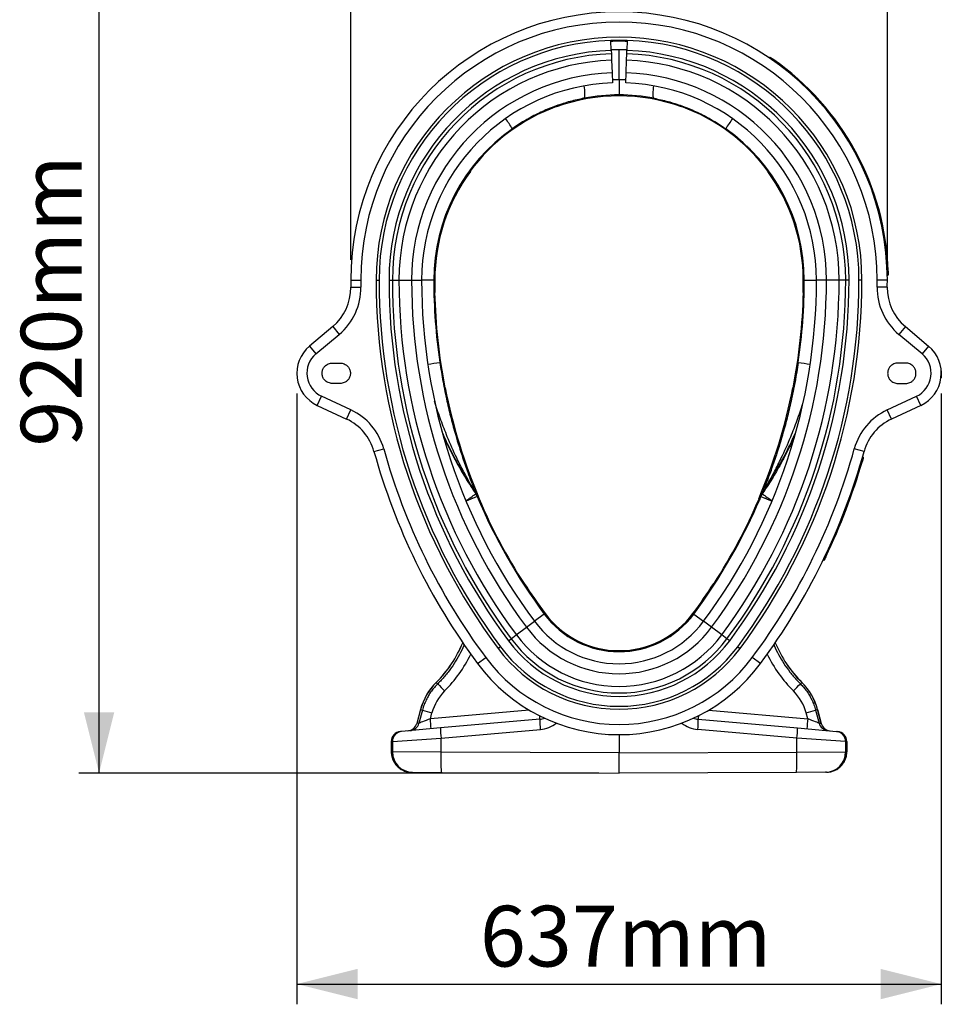
# Model space of a CAD drawing. Units: millimetres. Extents: x 9446 to 26666, y 1473 to 8510.
# Drawn here: x 10375 to 11286, y 4382 to 5355 of the extents above; entities that cross this region are included whole.
import ezdxf

# ---------------------------------------------------------------- set-up
doc = ezdxf.new("R2010")
doc.units = ezdxf.units.MM
doc.linetypes.add('SLD-SOLID', pattern=[0])
doc.layers.add('ACO_DIMS', color=8, linetype='SLD-SOLID')
doc.layers.add('ACO_DRAINAGE', color=7, linetype='SLD-SOLID')
doc.styles.add('SLDTEXTSTYLE0', font='arial.ttf', dxfattribs={"width": 0.948})

# ---------------------------------------------------------------- blocks, each defined once
blk = doc.blocks.new('ACO_-_32820_-_FEMALE_END')
at = {"layer": 'ACO_DRAINAGE', "linetype": 'SLD-SOLID'}
for p, q in [((-7.67, 714.03), (-8, 723.86)), ((8, 723.86), (7.67, 714.03)), ((-7.7, 714.87), (0, 715)), ((-7.67, 714.03), (-7.56, 710.72)), ((-7.56, 710.72), (-7.34, 704.26)), ((0, 715), (7.7, 714.87)), ((0, 684.98), (0, 714.55)), ((7.34, 704.26), (7.56, 710.72)), ((7.56, 710.72), (7.67, 714.03)), ((-7.34, 704.26), (-6.92, 691.75)), ((6.92, 691.75), (7.34, 704.26)), ((148.19, 706.69), (148.47, 707.11)), ((151.49, 704.43), (151.78, 704.84)), ((-6.92, 691.75), (-6.58, 681.89)), ((6.58, 681.89), (6.92, 691.75)), ((-34.12, 676.97), (-34.4, 678.94)), ((-33.88, 674.87), (-34.12, 676.97)), ((-33.72, 672.92), (-33.88, 674.87)), ((-33.65, 671.18), (-33.72, 672.92)), ((-33.67, 669.68), (-33.65, 671.18)), ((33.65, 671.18), (33.72, 672.92)), ((33.67, 669.68), (33.65, 671.18)), ((33.72, 672.92), (33.88, 674.87)), ((33.88, 674.87), (34.12, 676.97)), ((34.12, 676.97), (34.4, 678.94)), ((-34.6, 666.7), (-34.25, 666.95)), ((-34.25, 666.95), (-33.97, 667.54)), ((-33.97, 667.54), (-33.78, 668.46)), ((-33.78, 668.46), (-33.67, 669.68)), ((33.78, 668.46), (33.67, 669.68)), ((33.97, 667.54), (33.78, 668.46)), ((34.25, 666.95), (33.97, 667.54)), ((34.6, 666.7), (34.25, 666.95)), ((-61.66, 658.24), (-61.97, 659.18)), ((61.66, 658.24), (61.97, 659.18)), ((-147.68, 595.07), (-146.86, 594.5)), ((147.68, 595.07), (146.86, 594.5)), ((-265, 487), (-255, 487)), ((-239.91, 487), (-237, 487)), ((-227.16, 487), (-223.85, 487)), ((-223.85, 487), (-217.38, 487)), ((-217.38, 487), (-204.87, 487)), ((-204.87, 487), (-195, 487)), ((-183, 487), (-195, 487)), ((183, 487), (195, 487)), ((204.87, 487), (195, 487)), ((217.38, 487), (204.87, 487)), ((223.85, 487), (217.38, 487)), ((227.16, 487), (223.85, 487)), ((239.91, 487), (237, 487)), ((265, 487), (255, 487)), ((264.85, 496), (265.35, 496.02)), ((264.95, 492), (265.45, 492.01)), ((-264.96, 479.95), (-254.96, 480.06)), ((264.96, 479.95), (254.96, 480.06)), ((-181.87, 474.83), (-182.87, 474.81)), ((181.87, 474.83), (182.87, 474.81)), ((-282.82, 441.09), (-305.79, 421.81)), ((-282.82, 441.09), (-276.39, 433.43)), ((282.82, 441.09), (276.39, 433.43)), ((282.82, 441.09), (305.79, 421.81)), ((-299.36, 414.15), (-276.39, 433.43)), ((299.36, 414.15), (276.39, 433.43)), ((-305.79, 421.81), (-299.36, 414.15)), ((305.79, 421.81), (299.36, 414.15)), ((-283.29, 405), (-275.29, 405)), ((283.29, 405), (275.29, 405)), ((-275.29, 385), (-283.29, 385)), ((-172.58, 380.56), (-171.68, 380.75)), ((172.58, 380.56), (171.68, 380.75)), ((275.29, 385), (283.29, 385)), ((-298.09, 363.28), (-293.86, 372.34)), ((-264.87, 358.82), (-293.86, 372.34)), ((264.87, 358.82), (293.86, 372.34)), ((298.09, 363.28), (293.86, 372.34)), ((-298.09, 363.28), (-269.1, 349.76)), ((298.09, 363.28), (269.1, 349.76)), ((-269.1, 349.76), (-264.87, 358.82)), ((269.1, 349.76), (264.87, 358.82)), ((-242.04, 317.77), (-232.4, 320.44)), ((242.04, 317.77), (232.4, 320.44)), ((240.5, 312.32), (240.98, 312.18)), ((239.39, 308.47), (239.87, 308.33)), ((-140.05, 273.33), (-151.12, 268.69)), ((-141.53, 275.93), (-142.47, 278.23)), ((-141.96, 277.93), (-141.07, 275.77)), ((-141.38, 276.53), (-140.92, 275.41)), ((-141.02, 275.65), (-140.05, 273.33)), ((141.02, 275.65), (140.05, 273.33)), ((140.05, 273.33), (151.12, 268.69)), ((141.38, 276.53), (140.92, 275.41)), ((141.96, 277.93), (141.07, 275.77)), ((141.53, 275.93), (142.47, 278.23)), ((-138.03, 271.1), (-138.95, 270.72)), ((138.03, 271.1), (138.95, 270.72)), ((203.42, 214.21), (203.87, 213.99)), ((201.69, 210.6), (202.14, 210.39)), ((-94.44, 186.82), (-93.61, 187.37)), ((94.44, 186.82), (93.61, 187.37)), ((-73.84, 157.12), (-83.47, 149.96)), ((73.84, 157.12), (83.47, 149.96)), ((-91.39, 144.08), (-83.47, 149.96)), ((91.39, 144.08), (83.47, 149.96)), ((-106.63, 132.76), (-101.44, 136.61)), ((-101.44, 136.61), (-91.39, 144.08)), ((101.44, 136.61), (91.39, 144.08)), ((106.63, 132.76), (101.44, 136.61)), ((-109.28, 130.78), (-106.63, 132.76)), ((109.28, 130.78), (106.63, 132.76)), ((-117.18, 124.91), (-119.52, 123.18)), ((117.18, 124.91), (119.52, 123.18)), ((-139.65, 108.21), (-131.63, 114.17)), ((139.65, 108.21), (131.63, 114.17)), ((-180.54, 89.64), (-180.51, 89.62)), ((-180.51, 89.62), (-179.11, 88.21)), ((180.51, 89.62), (179.11, 88.21)), ((180.54, 89.64), (180.51, 89.62)), ((-196.12, 62.7), (-199.76, 49.13)), ((-196.09, 62.69), (-199.71, 49.15)), ((-194.19, 62.18), (-197.64, 49.33)), ((-196.12, 62.7), (-196.09, 62.69)), ((-196.09, 62.69), (-194.19, 62.18)), ((-88.64, 62.27), (-186.32, 53.72)), ((-186.32, 53.72), (-184.74, 59.6)), ((88.64, 62.27), (186.32, 53.72)), ((186.32, 53.72), (184.74, 59.6)), ((196.09, 62.69), (194.19, 62.18)), ((194.19, 62.18), (197.64, 49.33)), ((196.12, 62.7), (196.09, 62.69)), ((196.09, 62.69), (199.71, 49.15)), ((199.76, 49.13), (196.12, 62.7)), ((-199.71, 49.15), (-199.76, 49.13)), ((-197.64, 49.33), (-199.71, 49.15)), ((-78.26, 53.15), (-176.26, 44.58)), ((78.26, 53.15), (176.26, 44.58)), ((197.64, 49.33), (199.71, 49.15)), ((199.71, 49.15), (199.76, 49.13)), ((-214.7, 41.22), (-215.83, 41.12)), ((-176.26, 44.58), (-214.7, 41.22)), ((-175.73, 34.62), (-77.73, 43.19)), ((175.73, 34.62), (77.73, 43.19)), ((176.26, 44.58), (214.7, 41.22)), ((214.7, 41.22), (215.83, 41.12)), ((-224.96, 31.16), (-224.96, 20.89)), ((-224.96, 31.16), (-224.92, 31.16)), ((-224.92, 31.16), (-223.79, 31.25)), ((-224.92, 31.16), (-224.92, 20.89)), ((-223.79, 31.25), (-175.73, 34.62)), ((-223.79, 31.25), (-223.79, 20.89)), ((-175.73, 20.76), (-175.73, 34.62)), ((0, 38), (0, 20)), ((175.73, 20.76), (175.73, 34.62)), ((223.79, 31.25), (175.73, 34.62)), ((223.79, 31.25), (223.79, 20.89)), ((224.92, 31.16), (223.79, 31.25)), ((224.92, 31.16), (224.92, 20.89)), ((224.96, 31.16), (224.92, 31.16)), ((224.96, 20.89), (224.96, 31.16)), ((-224.92, 20.89), (-224.96, 20.89)), ((-223.79, 20.89), (-224.92, 20.89)), ((-175.73, 20.76), (-223.79, 20.89)), ((-175.74, 17.92), (-175.73, 20.76)), ((0, 20), (-175.73, 20.76)), ((0, 20), (175.73, 20.76)), ((0, 0), (0, 20)), ((175.73, 20.76), (223.79, 20.89)), ((175.74, 17.92), (175.73, 20.76)), ((223.79, 20.89), (224.92, 20.89)), ((224.92, 20.89), (224.96, 20.89)), ((-175.73, 15.13), (-175.74, 17.92)), ((-175.71, 12.46), (-175.73, 15.13)), ((-175.67, 9.95), (-175.71, 12.46)), ((-175.62, 7.67), (-175.67, 9.95)), ((175.62, 7.67), (175.67, 9.95)), ((175.67, 9.95), (175.71, 12.46)), ((175.71, 12.46), (175.73, 15.13)), ((175.73, 15.13), (175.74, 17.92)), ((-205.01, 0.89), (-203.95, 0.89)), ((-203.95, 0.89), (-175.12, 0.76)), ((-175.56, 5.65), (-175.62, 7.67)), ((-175.49, 3.94), (-175.56, 5.65)), ((-175.41, 2.57), (-175.49, 3.94)), ((-175.32, 1.57), (-175.41, 2.57)), ((-175.22, 0.97), (-175.32, 1.57)), ((-175.12, 0.76), (-175.22, 0.97)), ((-175.12, 0.76), (0, 0)), ((175.12, 0.76), (0, 0)), ((175.12, 0.76), (175.22, 0.97)), ((203.95, 0.89), (175.12, 0.76)), ((175.22, 0.97), (175.32, 1.57)), ((175.32, 1.57), (175.41, 2.57)), ((175.41, 2.57), (175.49, 3.94)), ((175.49, 3.94), (175.56, 5.65)), ((175.56, 5.65), (175.62, 7.67)), ((205.01, 0.89), (203.95, 0.89))]:
    blk.add_line(p, q, dxfattribs=at)
for centre, radius, start, end in [((0, 487), 265, 0, 180), ((0, 487), 255, 0, 180), ((0, 487), 239.91, 0, 180), ((0, 487), 237, 91.9344, 180), ((0, 487), 236.91, 88.0656, 91.9344), ((0, 487), 236, 88.0656, 91.9344), ((0, 487), 237, 0, 88.0656), ((0, 487), 227.16, 91.9344, 180), ((0, 487), 223.85, 91.9344, 180), ((0, 487), 227.55, 88.0656, 91.9344), ((0, 487), 223.85, 0, 88.0656), ((0, 487), 227.16, 0, 88.0656), ((0, 487), 217.38, 91.9344, 180), ((0, 487), 217.38, 0, 88.0656), ((0, 487), 265.5, 1.94589, 55.13367), ((0, 487), 266, 1.94982, 55.13367), ((0, 487), 204.87, 91.9344, 180), ((0, 487), 204.87, 0, 88.0656), ((0, 487), 195, 91.9344, 180), ((2.6, 487), 198, 90.75376, 92.68773), ((-2.6, 487), 198, 87.31227, 89.24624), ((0, 487), 195, 0, 88.0656), ((0, 487), 182, 70.19582, 109.80418), ((0, 487), 183, 90, 100.89821), ((0, 487), 183, 79.10179, 90), ((0, 487), 182.24, 109.80214, 143.7987), ((0, 487), 182.24, 36.2013, 70.19786), ((-280.91, 524.87), 208.15, 32.48234, 35.78648), ((280.91, 524.87), 208.15, 144.21352, 147.51766), ((0, 487), 183, 125.13749, 180), ((0, 487), 183, 0, 54.86251), ((0, 487), 182, 143.79667, 180), ((0, 487), 182, 0, 36.20333), ((370.02, 487), 635.02, 180, 180.63648), ((370.02, 487), 625.02, 180, 180.63648), ((370.02, 487), 609.93, 180, 216.6197), ((370.02, 487), 607.02, 180, 216.6197), ((370.02, 487), 597.18, 180, 216.6197), ((370.02, 487), 593.87, 180, 216.6197), ((370.02, 487), 587.4, 180, 216.6197), ((370.02, 487), 574.89, 180, 216.6197), ((370.02, 487), 565.02, 180, 216.6197), ((370.02, 487), 553.02, 180, 188.44361), ((370.02, 487), 552.02, 180, 181.26372), ((-370.02, 487), 565.02, 323.3803, 0), ((-370.02, 487), 574.89, 323.3803, 0), ((-370.02, 487), 587.4, 323.3803, 0), ((-370.02, 487), 593.87, 323.3803, 0), ((-370.02, 487), 597.18, 323.3803, 0), ((-370.02, 487), 607.02, 323.3803, 0), ((-370.02, 487), 609.93, 323.3803, 0), ((-370.02, 487), 553.02, 351.55639, 0), ((-370.02, 487), 552.02, 358.73628, 0), ((-370.02, 487), 625.02, 359.36352, 0), ((-370.02, 487), 635.02, 359.36352, 0), ((-314.96, 479.39), 50, 310, 0.63648), ((-314.96, 479.39), 60, 310, 0.63648), ((314.96, 479.39), 60, 179.36352, 230), ((314.96, 479.39), 50, 179.36352, 230), ((370.02, 487), 552.26, 181.2635, 191.09761), ((-370.02, 487), 552.26, 348.90239, 358.7365), ((-283.29, 395), 35, 130, 245), ((283.29, 395), 35, 295, 50), ((-283.29, 395), 25, 130, 245), ((283.29, 395), 25, 295, 50), ((-355.69, 1543.98), 1152.13, 278.32537, 278.92214), ((355.69, 1543.98), 1152.13, 261.07786, 261.67463), ((370.02, 487), 552.02, 191.09739, 203.02332), ((-370.02, 487), 552.02, 336.97668, 348.90261), ((-290.23, 304.45), 60, 15.45572, 65), ((290.23, 304.45), 60, 115, 164.54428), ((-290.23, 304.45), 50, 15.45572, 65), ((290.23, 304.45), 50, 115, 164.54428), ((370.02, 487), 635.02, 195.45572, 216.6197), ((370.02, 487), 625.02, 195.45572, 216.6197), ((-370.02, 487), 625.02, 323.3803, 344.54428), ((-370.02, 487), 635.02, 323.3803, 344.54428), ((-370.02, 487), 635.52, 334.55931, 343.67218), ((-370.02, 487), 636.02, 334.56095, 343.67218), ((-265.77, 440.51), 206.21, 303.73246, 307.0492), ((-152.64, 270.84), 12.57, 22.48046, 35.99484), ((-151.69, 268.45), 12.61, 22.74114, 36.34505), ((370.02, 487), 553.02, 202.72885, 216.6197), ((-370.02, 487), 553.02, 323.3803, 337.27115), ((151.69, 268.45), 12.61, 143.65495, 157.25886), ((152.64, 270.84), 12.57, 144.00516, 157.51954), ((265.77, 440.51), 206.21, 232.9508, 236.26754), ((370.02, 487), 552.26, 203.0231, 212.87359), ((-370.02, 487), 552.26, 327.12641, 336.9769), ((370.02, 487), 552.02, 212.87337, 216.6197), ((-370.02, 487), 552.02, 323.3803, 327.12663), ((0, 212), 92, 216.6197, 323.3803), ((0, 212), 91, 216.6197, 323.3803), ((0, 212), 104, 216.6197, 323.3803), ((0, 212), 126.38, 216.6197, 323.3803), ((0, 212), 113.87, 216.6197, 323.3803), ((-265.3, 174.65), 120.04, 314.91574, 337.55865), ((-265.3, 174.65), 120.08, 314.91574, 337.54676), ((0, 212), 136.16, 216.6197, 323.3803), ((0, 212), 132.85, 216.6197, 323.3803), ((265.3, 174.65), 120.08, 202.45324, 225.08426), ((265.3, 174.65), 120.04, 202.44135, 225.08426), ((0, 212), 148.91, 216.6197, 323.3803), ((0, 212), 146, 216.6197, 323.3803), ((0, 212), 174, 216.6197, 323.3803), ((0, 212), 164, 216.6197, 323.3803), ((-138.2, 47.18), 59.96, 134.91574, 165), ((-138.2, 47.18), 59.92, 134.91574, 165), ((-2.97, 252.61), 240.94, 223.02606, 225.36605), ((2.97, 252.61), 240.94, 314.63395, 316.97394), ((138.2, 47.18), 59.92, 15, 45.08426), ((138.2, 47.18), 59.96, 15, 45.08426), ((-17.02, 692.81), 655.04, 254.30742, 255.16405), ((17.02, 692.81), 655.04, 284.83595, 285.69258), ((-209.42, 51.72), 10, 275, 345.11607), ((-209.35, 51.68), 9.96, 275.06964, 345.24233), ((-207.27, 51.86), 9.96, 275.06964, 345.24233), ((-329.19, 38.72), 143.65, 2.01052, 5.99436), ((-120.54, 52.82), 42.28, 0.45578, 5.24156), ((-6.35, 51.93), 71.92, 179.02585, 186.97965), ((-80, 73.08), 20, 275, 289.42357), ((-80.35, 73.08), 30, 275, 307.87012), ((80.35, 73.08), 30, 232.12988, 265), ((80, 73.08), 20, 250.57643, 265), ((6.35, 51.93), 71.92, 353.02035, 0.97415), ((120.54, 52.82), 42.28, 174.75844, 179.54422), ((329.19, 38.72), 143.65, 174.00564, 177.98948), ((207.27, 51.86), 9.96, 194.75767, 264.93036), ((209.35, 51.68), 9.96, 194.75767, 264.93036), ((209.42, 51.72), 10, 194.79056, 265), ((-214.96, 31.16), 10, 95, 180), ((-214.94, 31.18), 9.98, 95.10453, 180.1509), ((-213.81, 31.28), 9.98, 95.10453, 180.1509), ((-104.35, 43.36), 71.92, 179.02585, 186.97965), ((104.35, 43.36), 71.92, 353.02035, 0.97415), ((213.81, 31.28), 9.98, 359.8491, 84.89547), ((214.96, 31.16), 10, 0, 85), ((214.94, 31.18), 9.98, 359.8491, 84.89547), ((-203.82, 20.85), 19.96, 179.89256, 269.62236), ((203.82, 20.85), 19.96, 270.37764, 0.10744)]:
    blk.add_arc(centre, radius, start, end, dxfattribs=at)
for centre, major_axis, ratio, start_param, end_param in [((-265.27, 174.65), (131.88, 0), 0.999999, 5.495234, 5.834888), ((265.27, 174.65), (131.88, 0), 0.999999, 3.58989, 3.929544), ((-138.45, 47.18), (47.93, 0), 0.999999, 2.353642, 2.879398), ((138.45, 47.18), (47.93, 0), 0.999999, 0.262195, 0.787951), ((-186.14, 53.75), (11.55, 4.45), 0.002955, 1.5855, 3.052172), ((186.14, 53.75), (11.55, -4.45), 0.002955, 0.089421, 1.556093), ((-204.92, 20.89), (20, -0.09), 0.999992, 3.145938, 4.712389), ((204.92, 20.89), (20, 0.09), 0.999992, 4.712389, 6.27884)]:
    blk.add_ellipse(centre, major_axis=major_axis, ratio=ratio, start_param=start_param, end_param=end_param, dxfattribs=at)
for points, knots in [([(148.47, 707.11), (148.51, 707.15), (148.58, 707.24), (148.73, 707.31), (148.9, 707.34), (149.05, 707.31), (149.13, 707.26), (149.16, 707.24), (149.17, 707.24)], [0, 0, 0, 0, 0.214235, 0.428469, 0.642765, 0.857197, 0.978881, 1, 1, 1, 1]), ([(151.78, 704.84), (151.78, 704.84), (151.41, 705.1), (150.64, 705.63), (149.62, 706.32), (148.87, 706.84), (148.52, 707.07), (148.48, 707.1), (148.47, 707.11)], [0, 0, 0, 0, 0.00001, 0.215877, 0.446308, 0.662615, 0.883326, 1, 1, 1, 1]), ([(149.17, 707.24), (149.18, 707.23), (149.21, 707.21), (149.52, 707), (150.18, 706.55), (151.06, 705.94), (151.74, 705.48), (152.06, 705.25)], [0, 0, 0, 0, 0.121842, 0.338845, 0.554737, 0.784747, 1, 1, 1, 1]), ([(0, 684.98), (0, 684.15), (0, 682.49), (0, 680.06), (0, 677.77), (0, 675.68), (0, 673.86), (0, 672.32), (0, 671.16), (0, 670.21), (0, 670.08), (0, 670)], [0, 0, 0, 0, 0.105283, 0.210568, 0.315824, 0.421085, 0.526946, 0.632815, 0.740284, 0.847759, 1, 1, 1, 1]), ([(-34.6, 666.7), (-39.21, 665.71), (-48.45, 663.71), (-62.19, 659.3), (-75.76, 653.81), (-87.46, 647.9), (-97.31, 642.11), (-102.65, 638.47), (-105.32, 636.65)], [0, 0, 0, 0, 0.184301, 0.369922, 0.559712, 0.750941, 0.875276, 1, 1, 1, 1]), ([(0, 670.03), (1.85, 670), (3.75, 669.97), (5.65, 669.91), (5.71, 669.91)], [0, 0, 0, 0, 0.9711115, 1, 1, 1, 1]), ([(34.6, 666.7), (39.21, 665.71), (48.45, 663.71), (62.19, 659.3), (75.76, 653.81), (87.46, 647.9), (97.31, 642.11), (102.65, 638.47), (105.32, 636.65)], [0, 0, 0, 0, 0.184301, 0.369922, 0.559712, 0.750941, 0.875276, 1, 1, 1, 1]), ([(126.14, 619.58), (126.15, 619.57), (126.18, 619.54), (126.57, 619.17), (127.51, 618.27), (128.61, 617.2), (129.52, 616.28), (129.7, 616.1)], [0, 0, 0, 0, 0.116414, 0.279548, 0.439164, 0.887627, 1, 1, 1, 1]), ([(265.85, 496.05), (265.85, 496.05), (265.85, 496.05), (265.83, 496.05), (265.78, 496.04), (265.66, 496.03), (265.52, 496.02), (265.4, 496.02), (265.35, 496.02)], [0, 0, 0, 0, 0.021204, 0.141772, 0.356461, 0.571016, 0.785507, 1, 1, 1, 1]), ([(265.45, 492.01), (265.45, 492.01), (265.45, 492.02), (265.45, 492.16), (265.44, 492.87), (265.41, 493.95), (265.38, 495.06), (265.36, 495.77), (265.35, 496.02), (265.35, 496.02)], [0, 0, 0, 0, 0.0000096, 0.2162472, 0.4453942, 0.6609534, 0.8816413, 0.9999904, 1, 1, 1, 1]), ([(265.85, 496.05), (265.85, 495.82), (265.87, 495.2), (265.9, 494.22), (265.93, 493.28), (265.94, 492.64), (265.94, 492.56), (265.94, 492.52)], [0, 0, 0, 0, 0.123829, 0.34126, 0.556497, 0.784916, 1, 1, 1, 1]), ([(-283.29, 385), (-283.9, 385.03), (-285.21, 385.1), (-287.28, 385.74), (-289.46, 386.97), (-291.47, 388.99), (-292.94, 391.75), (-293.48, 395), (-292.94, 398.25), (-291.47, 401.01), (-289.46, 403.03), (-287.28, 404.26), (-285.21, 404.9), (-283.9, 404.97), (-283.29, 405)], [0, 0, 0, 0, 0.057822, 0.12586, 0.205077, 0.295397, 0.395005, 0.5, 0.604995, 0.704603, 0.794923, 0.87414, 0.942178, 1, 1, 1, 1]), ([(-275.29, 405), (-274.69, 404.97), (-273.37, 404.9), (-271.31, 404.26), (-269.13, 403.03), (-267.12, 401.01), (-265.65, 398.25), (-265.11, 395), (-265.65, 391.75), (-267.12, 388.99), (-269.13, 386.97), (-271.31, 385.74), (-273.37, 385.1), (-274.69, 385.03), (-275.29, 385)], [0, 0, 0, 0, 0.057822, 0.12586, 0.205077, 0.295397, 0.395005, 0.5, 0.604995, 0.704603, 0.794923, 0.87414, 0.942178, 1, 1, 1, 1]), ([(-177.01, 405.8), (-175.99, 399.38), (-173.95, 386.55), (-170.17, 368.13), (-165.99, 350.52), (-161.94, 335.6), (-158.06, 322.66), (-154.91, 312.89), (-152.02, 304.45), (-149.2, 296.55), (-146.63, 289.71), (-144.4, 283.99), (-142.95, 280.36), (-141.82, 277.6), (-141.23, 276.16), (-141.06, 275.74), (-141.02, 275.65)], [0, 0, 0, 0, 0.140478, 0.280952, 0.406423, 0.531884, 0.615692, 0.699492, 0.755079, 0.810658, 0.884066, 0.917685, 0.951233, 0.977302, 0.995296, 1, 1, 1, 1]), ([(177.01, 405.8), (175.99, 399.38), (173.95, 386.55), (170.17, 368.13), (165.99, 350.52), (161.94, 335.6), (158.06, 322.66), (154.91, 312.89), (152.02, 304.45), (149.2, 296.55), (146.63, 289.71), (144.4, 283.99), (142.95, 280.36), (141.82, 277.6), (141.23, 276.16), (141.06, 275.74), (141.02, 275.65)], [0, 0, 0, 0, 0.140478, 0.280952, 0.406423, 0.531884, 0.615692, 0.699492, 0.755079, 0.810658, 0.884066, 0.917685, 0.951233, 0.977302, 0.995296, 1, 1, 1, 1]), ([(275.29, 405), (274.69, 404.97), (273.37, 404.9), (271.31, 404.26), (269.13, 403.03), (267.12, 401.01), (265.65, 398.25), (265.11, 395), (265.65, 391.75), (267.12, 388.99), (269.13, 386.97), (271.31, 385.74), (273.37, 385.1), (274.69, 385.03), (275.29, 385)], [0, 0, 0, 0, 0.057822, 0.12586, 0.205077, 0.295397, 0.395005, 0.5, 0.604995, 0.704603, 0.794923, 0.87414, 0.942178, 1, 1, 1, 1]), ([(283.29, 385), (283.9, 385.03), (285.21, 385.1), (287.28, 385.74), (289.46, 386.97), (291.47, 388.99), (292.94, 391.75), (293.48, 395), (292.94, 398.25), (291.47, 401.01), (289.46, 403.03), (287.28, 404.26), (285.21, 404.9), (283.9, 404.97), (283.29, 405)], [0, 0, 0, 0, 0.057822, 0.12586, 0.205077, 0.295397, 0.395005, 0.5, 0.604995, 0.704603, 0.794923, 0.87414, 0.942178, 1, 1, 1, 1]), ([(318.2, 397.27), (318.25, 396.23), (318.37, 394.02), (318.13, 391.82), (318.01, 390.66)], [0, 0, 0, 0, 0.471476, 1, 1, 1, 1]), ([(-142.47, 278.23), (-142.51, 278.31), (-142.81, 278.8), (-143.61, 280.16), (-145.74, 283.8), (-149.19, 289.85), (-154.4, 299.5), (-161.52, 313.69), (-169.06, 330.57), (-175.97, 348.61), (-180.14, 360.34), (-181.95, 366.7), (-182.17, 367.45)], [0, 0, 0, 0, 0.003227, 0.019619, 0.049066, 0.134421, 0.232767, 0.385366, 0.619697, 0.797805, 0.976247, 1, 1, 1, 1]), ([(142.47, 278.23), (142.51, 278.31), (142.81, 278.8), (143.61, 280.16), (145.74, 283.8), (149.19, 289.85), (154.4, 299.5), (161.52, 313.69), (169.07, 330.56), (175.96, 348.61), (179.93, 359.69), (181.57, 365.39), (181.6, 365.48)], [0, 0, 0, 0, 0.003296, 0.020036, 0.05011, 0.137283, 0.237721, 0.393569, 0.632888, 0.814787, 0.997027, 1, 1, 1, 1]), ([(-142.47, 278.23), (-144.3, 281.02), (-149.81, 289.37), (-158.31, 303.74), (-167.3, 320.62), (-172.35, 331.99), (-174.69, 337.25)], [0, 0, 0, 0, 0.148527, 0.445659, 0.743643, 1, 1, 1, 1]), ([(-173.48, 333.11), (-171.61, 329.01), (-167.36, 319.67), (-159.84, 305.48), (-151.14, 290.45), (-144.73, 280.77), (-141.53, 275.93)], [0, 0, 0, 0, 0.205915, 0.469098, 0.734549, 1, 1, 1, 1]), ([(173.47, 333.07), (171.6, 328.99), (167.36, 319.66), (159.84, 305.48), (151.14, 290.45), (144.73, 280.77), (141.53, 275.93)], [0, 0, 0, 0, 0.20549, 0.468814, 0.734407, 1, 1, 1, 1]), ([(142.47, 278.23), (144.3, 281.02), (149.81, 289.37), (158.31, 303.74), (167.22, 320.48), (172.22, 331.7), (174.49, 336.81)], [0, 0, 0, 0, 0.149601, 0.448883, 0.749022, 1, 1, 1, 1]), ([(239.87, 308.33), (239.87, 308.33), (240, 308.77), (240.26, 309.67), (240.6, 310.84), (240.85, 311.72), (240.96, 312.12), (240.98, 312.16), (240.98, 312.18)], [0, 0, 0, 0, 0.00001, 0.215936, 0.44601, 0.66212, 0.882826, 1, 1, 1, 1]), ([(241.32, 311.56), (241.32, 311.55), (241.31, 311.51), (241.21, 311.16), (240.99, 310.39), (240.69, 309.36), (240.46, 308.57), (240.35, 308.19)], [0, 0, 0, 0, 0.122434, 0.339558, 0.555281, 0.784844, 1, 1, 1, 1]), ([(241.32, 311.56), (241.33, 311.57), (241.34, 311.6), (241.35, 311.69), (241.33, 311.84), (241.26, 311.99), (241.14, 312.12), (241.03, 312.16), (240.98, 312.18)], [0, 0, 0, 0, 0.0211449, 0.1422039, 0.3567851, 0.5712317, 0.7856148, 1, 1, 1, 1]), ([(-140.36, 274.05), (-140.2, 273.68), (-139.75, 272.6), (-138.93, 270.67), (-138.05, 268.59), (-137.33, 266.94), (-136.84, 265.81), (-136.78, 265.67), (-136.75, 265.6)], [0, 0, 0, 0, 0.0961193, 0.277662, 0.4579603, 0.6373816, 0.8183393, 1, 1, 1, 1]), ([(140.36, 274.05), (140.2, 273.68), (139.75, 272.6), (138.93, 270.67), (138.05, 268.59), (137.33, 266.94), (136.84, 265.81), (136.78, 265.67), (136.75, 265.6)], [0, 0, 0, 0, 0.0961193, 0.277662, 0.4579603, 0.6373816, 0.8183393, 1, 1, 1, 1]), ([(202.14, 210.39), (202.14, 210.39), (202.15, 210.39), (202.21, 210.53), (202.52, 211.16), (202.99, 212.13), (203.46, 213.14), (203.77, 213.77), (203.87, 213.99)], [0, 0, 0, 0, 0.00001, 0.216148, 0.445676, 0.661473, 0.882166, 1, 1, 1, 1]), ([(204.33, 213.8), (204.24, 213.59), (203.97, 213.03), (203.55, 212.15), (203.14, 211.3), (202.86, 210.73), (202.83, 210.65), (202.81, 210.62)], [0, 0, 0, 0, 0.12322, 0.340521, 0.555968, 0.784858, 1, 1, 1, 1]), ([(203.87, 213.99), (203.92, 213.97), (204.03, 213.92), (204.16, 213.86), (204.27, 213.82), (204.32, 213.8), (204.33, 213.8), (204.33, 213.8), (204.33, 213.8)], [0, 0, 0, 0, 0.214493, 0.428984, 0.643538, 0.858227, 0.978819, 1, 1, 1, 1]), ([(-152.95, 126.89), (-153.05, 126.64), (-154.34, 123.25), (-157.58, 117), (-162.71, 108.15), (-168.73, 99.74), (-174.31, 93.11), (-177.93, 89.42), (-179.11, 88.21)], [0, 0, 0, 0, 0.0165672, 0.2322241, 0.4478811, 0.6698018, 0.8917225, 1, 1, 1, 1]), ([(152.95, 126.89), (153.05, 126.64), (154.34, 123.25), (157.58, 117), (162.71, 108.15), (168.73, 99.74), (174.31, 93.11), (177.93, 89.42), (179.11, 88.21)], [0, 0, 0, 0, 0.016567, 0.232224, 0.447881, 0.669802, 0.891722, 1, 1, 1, 1]), ([(-179.11, 88.21), (-180.22, 87.05), (-182.44, 84.73), (-185.42, 80.89), (-188.11, 76.78), (-190.53, 72.27), (-192.63, 67.41), (-193.67, 63.93), (-194.19, 62.18)], [0, 0, 0, 0, 0.158163, 0.316327, 0.479085, 0.641843, 0.820127, 1, 1, 1, 1]), ([(179.11, 88.21), (180.22, 87.05), (182.44, 84.73), (185.42, 80.89), (188.11, 76.78), (190.53, 72.27), (192.63, 67.41), (193.67, 63.93), (194.19, 62.18)], [0, 0, 0, 0, 0.158163, 0.316327, 0.479085, 0.641843, 0.820127, 1, 1, 1, 1]), ([(-224.96, 20.89), (-224.94, 20.27), (-224.9, 18.82), (-224.53, 16.54), (-223.83, 14.13), (-222.83, 11.81), (-221.55, 9.65), (-220.01, 7.66), (-218.23, 5.87), (-216.24, 4.33), (-214.07, 3.05), (-211.85, 2.06), (-210.31, 1.65), (-209.59, 1.46)], [0, 0, 0, 0, 0.069716, 0.163701, 0.257714, 0.351735, 0.445774, 0.539839, 0.633935, 0.728067, 0.822237, 0.916444, 1, 1, 1, 1]), ([(209.61, 1.47), (210.33, 1.66), (211.87, 2.07), (214.1, 3.06), (216.27, 4.35), (218.26, 5.9), (220.04, 7.69), (221.58, 9.69), (222.86, 11.86), (223.85, 14.17), (224.54, 16.6), (224.9, 18.85), (224.94, 20.29), (224.96, 20.89)], [0, 0, 0, 0, 0.084314, 0.178657, 0.272979, 0.367274, 0.461536, 0.555762, 0.649951, 0.744105, 0.838225, 0.932319, 1, 1, 1, 1]), ([(-209.59, 1.46), (-209.5, 1.44), (-208.61, 1.17), (-207.06, 0.97), (-205.62, 0.92), (-205.01, 0.89)], [0, 0, 0, 0, 0.06157, 0.604802, 1, 1, 1, 1]), ([(205.01, 0.89), (205.63, 0.92), (207.08, 0.97), (208.63, 1.17), (209.52, 1.44), (209.61, 1.47)], [0, 0, 0, 0, 0.400615, 0.942343, 1, 1, 1, 1])]:
    blk.add_open_spline(points, degree=3, knots=knots, dxfattribs=at)
for points in [[(151.78, 704.84), (151.81, 704.89), (151.89, 705), (151.98, 705.14), (152.05, 705.23), (152.06, 705.24), (152.06, 705.25)], [(265.94, 492.52), (265.94, 492.45), (265.92, 492.32), (265.81, 492.15), (265.65, 492.04), (265.52, 492.02), (265.45, 492.01)], [(240.35, 308.19), (240.34, 308.2), (240.33, 308.2), (240.22, 308.23), (240.06, 308.28), (239.93, 308.32), (239.87, 308.33)], [(202.14, 210.39), (202.2, 210.36), (202.33, 210.32), (202.53, 210.35), (202.7, 210.45), (202.78, 210.56), (202.81, 210.62)]]:
    blk.add_open_spline(points, degree=3, dxfattribs=at)

msp = doc.modelspace()

# ---------------------------------------------------------------- linework, layer by layer
at = {"layer": 'ACO_DIMS', "color": 3}
for p, q in [((10702.4, 5117.64), (10702.4, 5848.18)), ((11232.4, 5117.64), (11232.4, 5848.18)), ((10453.85, 4610.64), (10453.85, 5530.64)), ((10649.1, 4985.64), (10649.1, 4382.24)), ((11285.69, 4985.64), (11285.69, 4382.24)), ((10947.4, 4610.64), (10433.85, 4610.64)), ((10649.1, 4402.24), (11285.69, 4402.24))]:
    msp.add_line(p, q, dxfattribs=at)
for points in [[(10453.85, 4610.64), (10468.85, 4670.64), (10438.85, 4670.64)], [(10649.1, 4402.24), (10709.1, 4387.24), (10709.1, 4417.24)], [(11285.69, 4402.24), (11225.69, 4417.24), (11225.69, 4387.24)]]:
    msp.add_solid(points, dxfattribs=at)

# ---------------------------------------------------------------- block references
at = {"layer": 'ACO_DRAINAGE'}
msp.add_blockref('ACO_-_32820_-_FEMALE_END', (10967.4, 4610.64), dxfattribs=at)

# ---------------------------------------------------------------- texts
at = {"layer": 'ACO_DIMS', "color": 3, "insert": (10376.51, 4933.22), "char_height": 60, "attachment_point": 1, "rotation": 90, "style": 'SLDTEXTSTYLE0'}
msp.add_mtext('920mm', dxfattribs=at)
at = {"layer": 'ACO_DIMS', "color": 3, "insert": (10829.98, 4479.59), "char_height": 60, "attachment_point": 1, "style": 'SLDTEXTSTYLE0'}
msp.add_mtext('637mm', dxfattribs=at)

doc.saveas('drawing.dxf')
